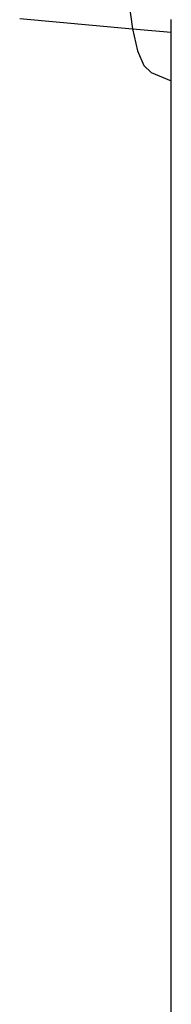
# Model space of a CAD drawing. Extents: x -10.2 to 2.9, y -7.3 to 9.5.
# Drawn here: x -1.1 to -1.1, y -0.6 to -0.6 of the extents above; entities that cross this region are included whole.
import ezdxf

# ---------------------------------------------------------------- set-up
doc = ezdxf.new("R2010")
doc.units = 0
doc.layers.get('0').update_dxf_attribs({"linetype": 'CONTINUOUS'})

# ---------------------------------------------------------------- blocks, each defined once
blk = doc.blocks.new('5322')
for p, q in [((-1.117707, -0.558146), (-1.117588, -0.559038)), ((-1.12107, -0.558715), (-1.117588, -0.559038)), ((-1.11639, -0.559146), (-1.11639, -0.558753)), ((-1.117588, -0.559038), (-1.117429, -0.55972)), ((-1.117588, -0.559038), (-1.11639, -0.559146)), ((-1.11639, -0.560653), (-1.11639, -0.559146)), ((-1.117429, -0.55972), (-1.117237, -0.560176)), ((-1.117237, -0.560176), (-1.117013, -0.560395)), ((-1.117013, -0.560395), (-1.11639, -0.560653)), ((-1.11639, -1.162634), (-1.11639, -0.560653))]:
    blk.add_line(p, q)
blk = doc.blocks.new('5322_C_PJYJQ')
at = {"ltscale": 100}
blk.add_blockref('5322', (0, 0), dxfattribs=at)
blk = doc.blocks.new('5322_С_ЗОНОЙ')
at = {"ltscale": 100}
blk.add_blockref('5322_C_PJYJQ', (0, 0), dxfattribs=at)

msp = doc.modelspace()

# ---------------------------------------------------------------- block references
at = {"ltscale": 100}
msp.add_blockref('5322_С_ЗОНОЙ', (0, 0), dxfattribs=at)

doc.saveas('drawing.dxf')
